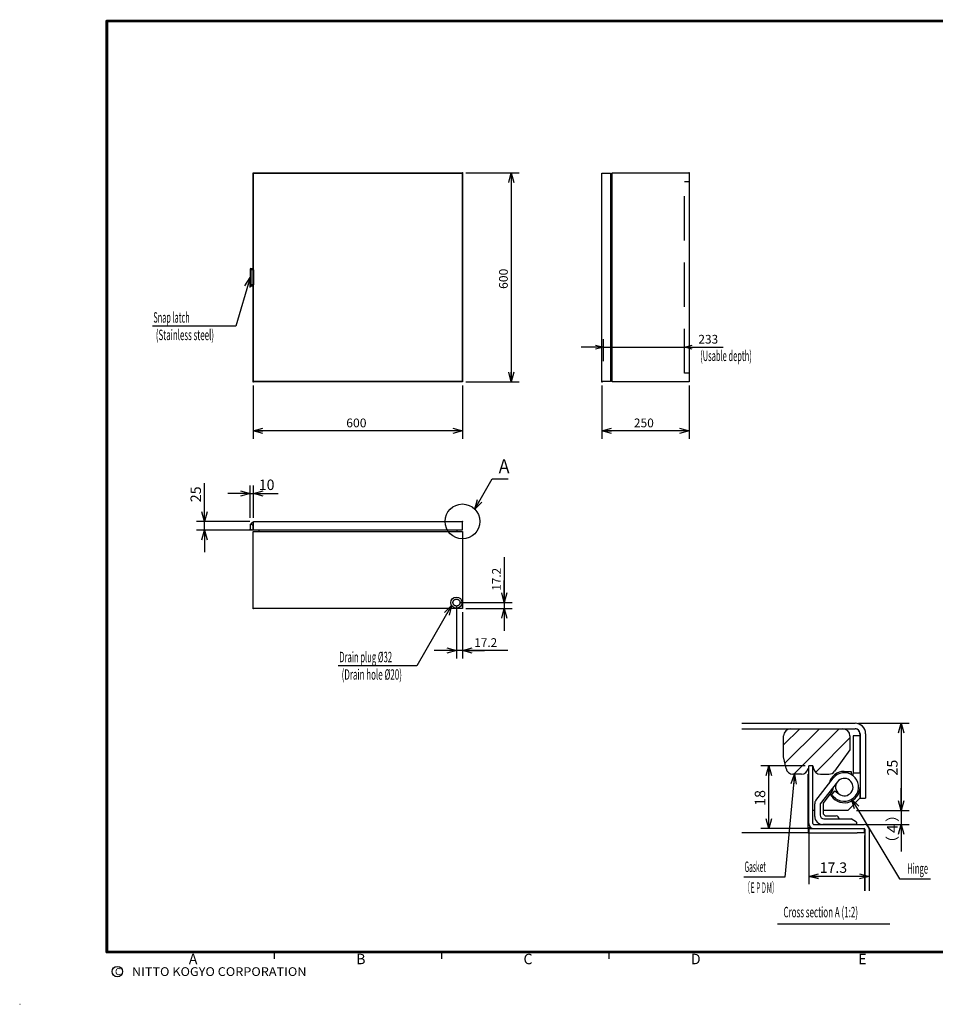
# Model space of a CAD drawing. Extents: x -217 to 197, y -148 to 134.
# Drawn here: x -217 to 46, y -148 to 134 of the extents above; entities that cross this region are included whole.
import ezdxf
from ezdxf.enums import TextEntityAlignment as Align

# ---------------------------------------------------------------- set-up
doc = ezdxf.new("R2010")
doc.units = 0
doc.linetypes.add('DASHED', pattern=[19.05, 12.7, -6.35])
doc.layers.get('0').update_dxf_attribs({"linetype": 'CONTINUOUS'})
doc.layers.add('CLASS1', color=7, linetype='CONTINUOUS')
doc.layers.add('GV', color=7, linetype='CONTINUOUS')
doc.styles.add('MX_DIMTXSTY_2', font='txt.shx', dxfattribs={"width": 0.85, "bigfont": 'extfont.shx'})
doc.styles.add('MX_DIMTXSTY_3', font='txt.shx', dxfattribs={"width": 1.35, "bigfont": 'extfont.shx'})
doc.styles.add('MX_DIMTXSTY_4', font='txt.shx', dxfattribs={"width": 1.2, "bigfont": 'extfont.shx'})
doc.styles.add('MX_DIMTXSTY_5', font='txt.shx', dxfattribs={"width": 1.05, "bigfont": 'extfont.shx'})
doc.styles.add('MX_DIMTXSTY_6', font='txt.shx', dxfattribs={"width": 1.1, "bigfont": 'extfont.shx'})

# ---------------------------------------------------------------- blocks, each defined once
blk = doc.blocks.new('_OPEN30')
at = {"color": 0, "linetype": 'ByBlock'}
for p, q in [((-1, 0.267949), (0, 0)), ((0, 0), (-1, -0.267949)), ((0, 0), (-1, 0))]:
    blk.add_line(p, q, dxfattribs=at)

msp = doc.modelspace()

# ---------------------------------------------------------------- linework, layer by layer
at = {"layer": 'CLASS1', "color": 7, "linetype": 'CONTINUOUS'}
for p, q in [((-9.852294, -67.888322), (22.63128, -67.888322)), ((-9.852294, -69.488322), (22.63128, -69.488322)), ((6.739249, -69.488322), (2.13128, -74.041435)), ((12.384092, -69.488322), (2.497439, -79.319118)), ((4.13128, -69.488322), (19.13128, -69.488322)), ((18.028891, -69.488322), (5.052724, -82.464489)), ((23.63128, -67.888322), (38.094307, -67.888322)), ((35.814307, -67.888322), (35.814307, -92.888322)), ((2.13128, -77.488322), (2.13128, -71.488322)), ((11.318058, -81.900044), (21.13128, -72.030424)), ((21.13128, -71.488322), (21.13128, -75.488322)), ((22.03128, -71.488322), (22.03128, -82.188322)), ((24.03128, -71.488322), (22.03128, -71.488322)), ((24.02928, -70.813516), (24.02928, -70.888322)), ((24.02928, -70.888322), (24.02928, -71.488322)), ((24.03128, -70.888322), (24.03128, -89.388322)), ((24.03128, -82.188322), (24.03128, -71.488322)), ((25.63128, -70.888322), (25.63128, -89.388322)), ((21.13128, -75.488322), (16.729511, -81.650799)), ((2.809726, -80.880554), (2.13128, -77.488322)), ((8.33128, -80.088322), (-4.423275, -80.088322)), ((-2.143275, -98.088322), (-2.143275, -80.088322)), ((9.33128, -80.088322), (9.162966, -80.896231)), ((9.33128, -96.688322), (9.33128, -80.088322)), ((10.53128, -80.088322), (9.33128, -80.088322)), ((10.53128, -80.088322), (9.33128, -80.088322)), ((10.53128, -96.688322), (10.53128, -80.088322)), ((10.53128, -80.088322), (10.699594, -80.896231)), ((19.53128, -81.688322), (21.53128, -81.688322)), ((21.53128, -81.688322), (21.53128, -82.609216)), ((7.205005, -82.488322), (4.770888, -82.488322)), ((9.12928, -97.888322), (9.12928, -82.488322)), ((11.368269, -90.006078), (16.294815, -83.671321)), ((17.557826, -84.653565), (12.63128, -90.988322)), ((12.657555, -82.488322), (15.102044, -82.488322)), ((22.03128, -82.938707), (22.03128, -82.188322)), ((24.03128, -82.188322), (22.03128, -82.188322)), ((16.062785, -87.390412), (13.641898, -90.503288)), ((15.830206, -88.503933), (16.812451, -87.240922)), ((16.23128, -86.359293), (16.23128, -86.899289)), ((16.812451, -87.240922), (17.996523, -88.161776)), ((24.02928, -86.322471), (24.02928, -89.388322)), ((35.814307, -92.888322), (35.814307, -86.538322)), ((17.014279, -89.424787), (15.830206, -88.503933)), ((20.52928, -92.888322), (24.02928, -89.388322)), ((24.03128, -89.388322), (25.63128, -89.388322)), ((9.33128, -92.888322), (9.12928, -92.888322)), ((11.03128, -92.888322), (10.53128, -92.888322)), ((11.03128, -94.588322), (11.03128, -90.988322)), ((12.63128, -90.988322), (12.63128, -94.288322)), ((13.43128, -91.117191), (13.43128, -93.488322)), ((20.52928, -92.888322), (13.43128, -92.888322)), ((23.02928, -92.888322), (38.094307, -92.888322)), ((23.02928, -92.888322), (38.094307, -92.888322)), ((35.814307, -92.888322), (35.814307, -96.888322)), ((13.63128, -95.288322), (21.53128, -95.288322)), ((14.43128, -94.488322), (17.23128, -94.488322)), ((23.03128, -96.288322), (21.53128, -95.288322)), ((9.53128, -98.088322), (-4.423275, -98.088322)), ((9.12928, -97.888322), (9.12928, -99.288322)), ((9.12928, -98.088322), (9.13128, -98.088322)), ((9.13128, -98.088322), (9.13128, -99.288322)), ((9.13128, -98.088322), (10.73128, -98.088322)), ((9.33128, -97.688322), (9.33128, -114.083793)), ((10.53128, -98.088322), (10.53128, -98.073963)), ((10.73128, -96.888322), (25.23128, -96.888322)), ((10.73128, -98.088322), (25.23128, -98.088322)), ((23.03128, -96.888322), (13.33128, -96.888322)), ((23.03128, -96.288322), (23.03128, -96.888322)), ((25.22928, -98.088322), (25.22928, -99.288322)), ((25.43128, -98.288322), (25.43128, -115.929342)), ((26.23128, -96.888322), (38.094307, -96.888322)), ((26.63128, -98.288322), (26.63128, -115.929342)), ((35.814307, -96.888322), (35.814307, -104.698927)), ((35.814307, -96.888322), (35.814307, -103.238322)), ((9.12928, -99.288322), (-9.852294, -99.288322)), ((9.13128, -99.288322), (23.22928, -99.288322)), ((25.22928, -99.288322), (23.22928, -99.288322)), ((25.42928, -107.088322), (25.42928, -100.088322)), ((25.42928, -115.929342), (25.42928, -107.088322)), ((26.63128, -111.803793), (9.33128, -111.803793)), ((0.392437, -125.450301), (32.592437, -125.450301)), ((-144, -133.5), (-144, -135.5)), ((-96, -133.5), (-96, -135.5)), ((8, -133.5), (-92, -133.5)), ((-48, -133.5), (-48, -135.5)), ((-217, -148.5), (-216.899994, -148.5))]:
    msp.add_line(p, q, dxfattribs=at)
at = {"layer": 'CLASS1', "color": 7, "linetype": 'CONTINUOUS', "const_width": 0.8}
for points in [[(192, 133.5), (-192, 133.5)], [(-192, -133.5), (-192, 133.5)], [(-192, -133.5), (192, -133.5)]]:
    msp.add_lwpolyline(points, dxfattribs=at)
at = {"layer": 'CLASS1', "color": 7, "linetype": 'CONTINUOUS', "const_width": 0.4}
for points in [[(-192, 133.3, -1), (-192, 133.7, -1)], [(-192.2, 133.5, -1), (-191.8, 133.5, -1)], [(-192, -133.3, 1), (-192, -133.7, 1)], [(-192.2, -133.5, 1), (-191.8, -133.5, 1)]]:
    msp.add_lwpolyline(points, format="xyb", dxfattribs=at)
at = {"layer": 'CLASS1', "color": 7, "linetype": 'CONTINUOUS'}
for points in [[(5.270888, -82.488322), (2.450318, -112.045561), (-9.334435, -112.045561)], [(21.640224, -89.704336), (35.330771, -112.529097), (44.264915, -112.529097)]]:
    msp.add_lwpolyline(points, dxfattribs=at)
msp.add_circle((-189, -139.119333), 1.5, dxfattribs=at)
for centre, radius, start, end in [((4.13128, -71.488322), 2, 90, 180), ((19.13128, -71.488322), 2, 0, 90), ((22.63128, -70.888322), 3, 0, 90), ((22.63128, -70.888322), 1.4, 0, 90), ((4.770888, -80.488322), 2, 191.309932, 270), ((7.205005, -80.488322), 2, 270, 348.231711), ((12.657555, -80.488322), 2, 191.768289, 270), ((15.102044, -80.488322), 2, 270, 324.462322), ((19.53128, -86.188322), 4.5, 90, 166.468409), ((19.53128, -86.188322), 4.1, 232.127763, 142.127763), ((19.53128, -86.188322), 2.5, 142.127763, 232.127763), ((19.53128, -86.188322), 2.5, 232.127763, 142.127763), ((19.53128, -86.188322), 4.5, 205.739963, 0), ((15.43128, -86.899289), 0.8, 322.127763, 0), ((12.63128, -90.988322), 1.6, 142.127763, 180), ((14.43128, -91.117191), 1, 142.127763, 180), ((13.33128, -94.588322), 2.3, 180, 270), ((13.63128, -94.288322), 1, 180, 270), ((14.43128, -93.488322), 1, 180, 270), ((17.23128, -95.288322), 0.8, 0, 90), ((10.73128, -96.688322), 1.4, 180, 270), ((10.73128, -96.688322), 0.2, 180, 270), ((25.23128, -98.288322), 1.4, 0, 90), ((25.23128, -98.288322), 0.2, 0, 90)]:
    msp.add_arc(centre, radius, start, end, dxfattribs=at)
msp.add_ellipse((22.63128, -70.888322), major_axis=(0, -1.4), ratio=0.998571, start_param=1.5707963268, end_param=3.1415926536, dxfattribs=at)
at = {"layer": 'GV', "color": 7, "linetype": 'CONTINUOUS'}
for p, q in [((-150, 30), (-150, 90)), ((-150, 90), (-90, 90)), ((-149.9, 30.15), (-149.9, 89.85)), ((-149.9, 89.85), (-90.1, 89.85)), ((-90.1, 89.85), (-90.1, 30.15)), ((-90, 90), (-90, 30)), ((-89, 90), (-73.72, 90)), ((-76, 90), (-76, 30)), ((-50, 30.15), (-50, 89.85)), ((-50, 89.85), (-47.5, 89.85)), ((-47.5, 89.85), (-47.5, 30.15)), ((-47.45, 88.42), (-47.15, 88.42)), ((-47.1, 30), (-47.1, 90)), ((-47.1, 90), (-25, 90)), ((-25, 90), (-25, 30)), ((-150.9, 62.33), (-150.9, 57.67)), ((-150.800826, 62.33), (-150.800826, 57.67)), ((-150.73, 62.5), (-150.643696, 62.5)), ((-150.689911, 62.33), (-150.689911, 57.67)), ((-150.389963, 62.23), (-150.689911, 62.23)), ((-150.689911, 62.2), (-150.61, 62.2)), ((-150.389963, 62.35), (-150.686053, 62.35)), ((-150.643696, 62.5), (-150.583742, 62.5)), ((-150.643696, 62.38), (-150.583742, 62.38)), ((-150.61, 62.2), (-150.61, 62.175729)), ((-150.246739, 62.18), (-150.595585, 62.18)), ((-150.583742, 62.5), (-150.523356, 62.5)), ((-150.523356, 62.38), (-150.583742, 62.38)), ((-150.523356, 62.5), (-150.114917, 62.5)), ((-150.523356, 62.38), (-150.114917, 62.38)), ((-150.389963, 62.35), (-150.07, 62.35)), ((-150.389963, 62.23), (-149.907519, 62.23)), ((-149.9, 62.18), (-150.246739, 62.18)), ((-150.114917, 62.5), (-150.02, 62.5)), ((-150.02, 62.38), (-150.114917, 62.38)), ((-150.02, 62.5), (-150.02, 62.38)), ((-149.9, 62.18), (-149.9, 57.82)), ((-150.674204, 60.95), (-150.689911, 60.95)), ((-150.674204, 61.98), (-150.674204, 58.02)), ((-150.643696, 57.5), (-150.73, 57.5)), ((-150.689911, 59.05), (-150.674204, 59.05)), ((-150.61, 57.8), (-150.689911, 57.8)), ((-150.689911, 57.77), (-150.389963, 57.77)), ((-150.686053, 57.65), (-150.389963, 57.65)), ((-150.583742, 57.62), (-150.643696, 57.62)), ((-150.583742, 57.5), (-150.643696, 57.5)), ((-150.61, 57.822466), (-150.61, 57.8)), ((-150.246739, 57.82), (-150.595585, 57.82)), ((-150.583742, 57.62), (-150.523356, 57.62)), ((-150.523356, 57.5), (-150.583742, 57.5)), ((-150.114917, 57.62), (-150.523356, 57.62)), ((-150.114917, 57.5), (-150.523356, 57.5)), ((-149.907519, 57.77), (-150.389963, 57.77)), ((-150.07, 57.65), (-150.389963, 57.65)), ((-149.9, 57.82), (-150.246739, 57.82)), ((-150.114917, 57.62), (-150.02, 57.62)), ((-150.02, 57.5), (-150.114917, 57.5)), ((-150.02, 57.62), (-150.02, 57.5)), ((-49.58, 40), (-55.93, 40)), ((-49.58, 36), (-49.58, 42.28)), ((-49.58, 40), (-26.28, 40)), ((-26.28, 36), (-26.28, 42.28)), ((-26.28, 40), (-15.25, 40)), ((-26.28, 40), (-19.93, 40)), ((-47.45, 31.58), (-47.15, 31.58)), ((-90, 30), (-150, 30)), ((-150, 29), (-150, 13.72)), ((-90.1, 30.15), (-149.9, 30.15)), ((-90, 29), (-90, 13.72)), ((-89, 30), (-73.72, 30)), ((-47.5, 30.15), (-50, 30.15)), ((-50, 29), (-50, 13.72)), ((-25, 30), (-47.1, 30)), ((-25, 29), (-25, 13.72)), ((-90, 16), (-150, 16)), ((-25, 16), (-50, 16)), ((-164, -10), (-164, 1)), ((-150.9, -9), (-150.9, 0.28)), ((-149.9, -9), (-149.9, 0.28)), ((-150.9, -2), (-157.25, -2)), ((-150.9, -2), (-149.9, -2)), ((-149.9, -2), (-142.9, -2)), ((-149.9, -2), (-143.55, -2)), ((-164, -10), (-164, -3.65)), ((-151, -10), (-166.28, -10)), ((-164, -12.5), (-164, -10)), ((-150.9, -11.2), (-150.9, -12.25)), ((-150.800826, -10.7), (-150.643696, -10.764885)), ((-150.583742, -10.789643), (-150.643696, -10.764885)), ((-150.114917, -11.211096), (-150.523356, -10.828532)), ((-149.907519, -10.5), (-149.907519, -10.483152)), ((-149.907519, -10.5), (-149.9, -10.5)), ((-149.9, -12.5), (-149.9, -10)), ((-149.9, -10), (-90.1, -10)), ((-149.9, -12.2), (-149.9, -10.448003)), ((-90.1, -10), (-90.1, -12.5)), ((-151, -12.5), (-166.28, -12.5)), ((-164, -12.5), (-164, -18.85)), ((-150.73, -12.25), (-150.9, -12.25)), ((-150.9, -12.305), (-150.9, -12.25)), ((-150.78, -12.25), (-150.78, -12.35)), ((-150.73, -12.25), (-150.7, -12.25)), ((-150.7, -12.25), (-150.7, -12.3)), ((-150.55, -12.45), (-150.17, -12.45)), ((-150.17, -12.45), (-150.07, -12.45)), ((-149.9, -12.45), (-150.07, -12.45)), ((-150.02, -12.3), (-150.02, -11.43005)), ((-150, -35), (-150, -12.9)), ((-150, -12.9), (-90, -12.9)), ((-149.9, -12.45), (-149.9, -12.2)), ((-90.1, -12.5), (-149.9, -12.5)), ((-148.42, -12.5), (-148.42, -12.8)), ((-91.58, -12.5), (-91.58, -12.8)), ((-90, -12.9), (-90, -35)), ((-78, -20.28), (-78, -33.279999)), ((-78, -33.279999), (-78, -26.929999)), ((-90.720001, -33.279999), (-75.72, -33.279999)), ((-78, -33.279999), (-78, -35)), ((-90, -35), (-150, -35)), ((-91.720001, -34.279999), (-91.720001, -49.28)), ((-90, -36), (-90, -49.28)), ((-89, -35), (-75.72, -35)), ((-78, -35), (-78, -41.35)), ((-91.720001, -47), (-98.070001, -47)), ((-90, -47), (-91.720001, -47)), ((-77, -47), (-90, -47)), ((-90, -47), (-83.65, -47))]:
    msp.add_line(p, q, dxfattribs=at)
at = {"layer": 'GV', "color": 7, "linetype": 'DASHED'}
for p, q in [((-26.28, 32.5), (-26.28, 87.5)), ((-26.28, 87.5), (-25, 87.5)), ((-25, 32.5), (-26.28, 32.5))]:
    msp.add_line(p, q, dxfattribs=at)
at = {"layer": 'GV', "color": 7, "linetype": 'CONTINUOUS', "const_width": 0.05}
for points in [[(-90.125, 89.85, 1), (-90.075, 89.85, 1)], [(-149.925, 30.15, 1), (-149.875, 30.15, 1)]]:
    msp.add_lwpolyline(points, format="xyb", close=True, dxfattribs=at)
at = {"layer": 'GV', "color": 7, "linetype": 'CONTINUOUS'}
for points in [[(-150.595585, 62.18), (-150.597875, 62.179943), (-150.600138, 62.179771), (-150.602373, 62.179485), (-150.604581, 62.179085), (-150.606762, 62.178572), (-150.608916, 62.177945), (-150.611045, 62.177206), (-150.613147, 62.176354), (-150.615225, 62.175388), (-150.61728, 62.174305), (-150.61931, 62.173108), (-150.621313, 62.171796), (-150.623287, 62.170371), (-150.625229, 62.168835), (-150.627137, 62.167189), (-150.629009, 62.165435), (-150.630844, 62.163574), (-150.632639, 62.16161), (-150.634396, 62.159544), (-150.636116, 62.157376), (-150.637799, 62.155105), (-150.639445, 62.152731), (-150.641055, 62.150255), (-150.642631, 62.147676), (-150.644171, 62.144994), (-150.645677, 62.142206), (-150.647147, 62.139317), (-150.64858, 62.13633), (-150.649974, 62.133251), (-150.651329, 62.130084), (-150.652641, 62.126833), (-150.653912, 62.123504), (-150.655138, 62.120099), (-150.656326, 62.116609), (-150.657475, 62.113034), (-150.658585, 62.109379), (-150.659657, 62.105645), (-150.66069, 62.101836), (-150.661685, 62.097954), (-150.66264, 62.094003), (-150.663558, 62.089986), (-150.664436, 62.085905), (-150.665276, 62.081764), (-150.666076, 62.077566), (-150.666839, 62.073313), (-150.667562, 62.069008), (-150.668246, 62.064655), (-150.668892, 62.060257), (-150.669499, 62.055816), (-150.670068, 62.051327), (-150.670601, 62.046793), (-150.671097, 62.042214), (-150.671557, 62.037594), (-150.671979, 62.032936), (-150.672365, 62.028243), (-150.672715, 62.023518), (-150.673027, 62.018762), (-150.673303, 62.01398), (-150.673542, 62.009175), (-150.673744, 62.004348), (-150.67391, 61.999503), (-150.674039, 61.994643), (-150.674131, 61.989771), (-150.674186, 61.984889), (-150.674204, 61.98)], [(-150.9, 60), (-154.999995, 45.999998), (-178.899994, 45.999998)], [(-150.674204, 58.02), (-150.674186, 58.015119), (-150.674132, 58.010258), (-150.674041, 58.005417), (-150.673914, 58.000596), (-150.67375, 57.995794), (-150.673551, 57.991012), (-150.673315, 57.98625), (-150.673043, 57.981507), (-150.672735, 57.97678), (-150.672388, 57.972065), (-150.672004, 57.967368), (-150.671583, 57.962695), (-150.671124, 57.958051), (-150.670627, 57.953444), (-150.670093, 57.948877), (-150.669522, 57.944358), (-150.668913, 57.939892), (-150.668269, 57.935482), (-150.667588, 57.93113), (-150.666869, 57.926834), (-150.666113, 57.922595), (-150.665318, 57.918412), (-150.664485, 57.914287), (-150.663612, 57.910217), (-150.662698, 57.906204), (-150.661743, 57.902248), (-150.660746, 57.898354), (-150.659709, 57.894527), (-150.658632, 57.890774), (-150.657518, 57.887099), (-150.656365, 57.883509), (-150.655176, 57.880009), (-150.653951, 57.876601), (-150.652684, 57.873279), (-150.651377, 57.87004), (-150.65003, 57.866888), (-150.648642, 57.863825), (-150.647215, 57.860851), (-150.64575, 57.857969), (-150.644246, 57.855182), (-150.642704, 57.85249), (-150.641126, 57.849896), (-150.63951, 57.847401), (-150.637859, 57.845009), (-150.636172, 57.842719), (-150.634451, 57.840536), (-150.632694, 57.838459), (-150.630905, 57.836492), (-150.629081, 57.834635), (-150.627222, 57.832888), (-150.625327, 57.831248), (-150.623397, 57.829717), (-150.621434, 57.828296), (-150.619437, 57.826984), (-150.617409, 57.825783), (-150.615349, 57.824693), (-150.61326, 57.823715), (-150.611141, 57.82285), (-150.608995, 57.822098), (-150.606822, 57.821459), (-150.604623, 57.820936), (-150.602398, 57.820527), (-150.60015, 57.820235), (-150.597879, 57.820059), (-150.595585, 57.82)], [(-86.464384, -6.464548), (-81.464382, 2.195705), (-76.864382, 2.195705)], [(-93.105641, -34.08), (-103.105633, -51.400513), (-125.605633, -51.400513)]]:
    msp.add_lwpolyline(points, dxfattribs=at)
for centre, radius in [((-90, 90), 0.05), ((-25, 90), 0.05), ((-150, 30), 0.05), ((-50, 30), 0.05), ((-90, -10), 5), ((-90, -10), 0.05), ((-91.72, -33.28), 1.6), ((-150, -35), 0.05)]:
    msp.add_circle(centre, radius, dxfattribs=at)
at = {"layer": 'GV', "color": 7, "linetype": 'DASHED'}
msp.add_circle((-91.72, -33.28), 1, dxfattribs=at)
at = {"layer": 'GV', "color": 7, "linetype": 'CONTINUOUS'}
for centre, radius, start, end in [((-150.73, 62.33), 0.17, 90, 180), ((-150.07, 62.18), 0.17, 17.104635, 90), ((-150.07, 62.18), 0.05, 0, 90), ((-150.73, 57.67), 0.17, 180, 270), ((-150.07, 57.82), 0.05, 270, 0), ((-150.07, 57.82), 0.17, 270, 342.895365), ((-149.59, -11.2), 1.31, 157.562253, 180), ((-149.59, -11.2), 1.14, 151.895817, 157.645368), ((-149.59, -11.2), 1.13, 135.066888, 157.562253), ((-149.59, -11.2), 1.14, 125.175788, 151.895817), ((-150.660078, -10.974502), 0.2, 46.873596, 67.562253), ((-150.177583, -10.613787), 0.3, 68.985066, 135.066888), ((-150.12, -10.448003), 0.22, 0, 125.175788), ((-150.32, -11.43005), 0.3, 0, 46.873596), ((-150.177583, -10.613787), 0.3, 25.81381, 68.985066), ((-150.753403, -12.304746), 0.146597, 180.099287, 197.980725), ((-150.755, -12.305), 0.145, 198.080013, 314.42108), ((-150.755, -12.305), 0.025, 180, 340.023353), ((-150.48, -12.15), 0.3, 199.471221, 227.829931), ((-150.55, -12.3), 0.15, 180, 270), ((-150.17, -12.3), 0.15, 270, 0)]:
    msp.add_arc(centre, radius, start, end, dxfattribs=at)
for centre, major_axis, start_param, end_param in [((-150.643696, 62.33), (0, 0.17), 0, 1.5707963268), ((-150.643696, 62.33), (0, -0.05), 3.1415926536, 4.7123889804), ((-150.643696, 57.67), (0, 0.17), 1.5707963268, 3.1415926536), ((-150.643696, 57.67), (0, -0.05), 4.7123889804, 0)]:
    msp.add_ellipse(centre, major_axis=major_axis, ratio=0.924295, start_param=start_param, end_param=end_param, dxfattribs=at)

# ---------------------------------------------------------------- block references
at = {"layer": 'CLASS1', "color": 7, "linetype": 'CONTINUOUS', "xscale": 2.77, "yscale": 2.77, "zscale": 2.77}
for p, rotation in [((35.814307, -67.888322), 90), ((-2.143275, -80.088322), 90), ((5.270888, -82.488322), 84.54892), ((21.640224, -89.704336), 120.9558), ((35.814307, -92.888322), 270), ((35.814307, -92.888322), 270), ((-2.143275, -98.088322), 270), ((35.814307, -96.888322), 90), ((9.33128, -111.803793), 180)]:
    msp.add_blockref('_OPEN30', p, dxfattribs=dict(at, rotation=rotation))
msp.add_blockref('_OPEN30', (26.63128, -111.803793), dxfattribs=at)
at = {"layer": 'GV', "color": 7, "linetype": 'CONTINUOUS'}
for p, xscale, yscale, zscale, rotation in [((-76, 90), 2.77, 2.77, 2.77, 90), ((-150.9, 60), 2.77, 2.77, 2.77, 73.676976), ((-26.28, 40), 2.216, 2.216, 2.216, 180), ((-76, 30), 2.77, 2.77, 2.77, 270), ((-150, 16), 2.77, 2.77, 2.77, 180), ((-50, 16), 2.77, 2.77, 2.77, 180), ((-149.9, -2), 2.77, 2.77, 2.77, 180), ((-86.464384, -6.464548), 2.77, 2.77, 2.77, 239.999988), ((-164, -10), 2.77, 2.77, 2.77, 270), ((-164, -12.5), 2.77, 2.77, 2.77, 90), ((-78, -33.279999), 2.77, 2.77, 2.77, 270), ((-93.105641, -34.08), 2.77, 2.77, 2.77, 60.000025), ((-78, -35), 2.77, 2.77, 2.77, 90), ((-90, -47), 2.77, 2.77, 2.77, 180)]:
    msp.add_blockref('_OPEN30', p, dxfattribs=dict(at, xscale=xscale, yscale=yscale, zscale=zscale, rotation=rotation))
for p, xscale, yscale, zscale in [((-49.58, 40), 2.216, 2.216, 2.216), ((-90, 16), 2.77, 2.77, 2.77), ((-25, 16), 2.77, 2.77, 2.77), ((-150.9, -2), 2.77, 2.77, 2.77), ((-91.720001, -47), 2.77, 2.77, 2.77)]:
    msp.add_blockref('_OPEN30', p, dxfattribs=dict(at, xscale=xscale, yscale=yscale, zscale=zscale))

# ---------------------------------------------------------------- texts
at = {"layer": 'CLASS1', "color": 7, "linetype": 'CONTINUOUS'}
msp.add_text('25', height=3, rotation=90, dxfattribs=at).set_placement((33.314307, -82.888322), align=Align.MIDDLE_LEFT)
at = {"layer": 'CLASS1', "color": 7, "linetype": 'CONTINUOUS', "style": 'MX_DIMTXSTY_4'}
msp.add_text('18', height=3, rotation=90, dxfattribs=at).set_placement((-4.643275, -91.588322), align=Align.MIDDLE_LEFT)
at = {"layer": 'CLASS1', "color": 7, "linetype": 'CONTINUOUS', "style": 'MX_DIMTXSTY_2', "width": 0.980392}
msp.add_text('（４）', height=3, rotation=90, dxfattribs=at).set_placement((33.314307, -104.208731), align=Align.MIDDLE_LEFT)
at = {"layer": 'CLASS1', "color": 7, "linetype": 'CONTINUOUS'}
for s, height, width, p in [('Gasket', 3, 0.466667, (-9.101101, -109.045561)), ('Hinge', 3, 0.538462, (37.534146, -109.529097)), ('（ＥＰＤＭ）', 3, 0.388889, (-9.13999, -115.045561)), ('Cross section A (1:2)', 3, 0.561069, (2.072972, -122.050301)), ('NITTO KOGYO CORPORATION', 2.5, 1.068111, (-184.804954, -139.119333))]:
    msp.add_text(s, height=height, dxfattribs=dict(at, width=width)).set_placement(p, align=Align.MIDDLE_LEFT)
at = {"layer": 'CLASS1', "color": 7, "linetype": 'CONTINUOUS', "style": 'MX_DIMTXSTY_3', "width": 0.987654}
msp.add_text('17.3', height=3, dxfattribs=at).set_placement((12.475108, -109.303793), align=Align.MIDDLE_LEFT)
at = {"layer": 'CLASS1', "color": 7, "linetype": 'CONTINUOUS'}
for s, height, p in [('A', 3, (-168.5, -135.5)), ('B', 3, (-120.5, -135.5)), ('C', 3, (-72.5, -135.5)), ('D', 3, (-24.5, -135.5)), ('E', 3, (23.5, -135.5)), ('C', 2, (-189.666666, -139.119333))]:
    msp.add_text(s, height=height, dxfattribs=at).set_placement(p, align=Align.MIDDLE_LEFT)
at = {"layer": 'GV', "color": 7, "linetype": 'CONTINUOUS'}
for s, style, width, p in [('600', 'MX_DIMTXSTY_6', 1.022727, (-78.25, 56.676136)), ('17.2', 'MX_DIMTXSTY_3', 0.987654, (-80.25, -29.868478))]:
    msp.add_text(s, height=2.5, rotation=90, dxfattribs=dict(at, style=style, width=width)).set_placement(p, align=Align.MIDDLE_LEFT)
for s, height, width, p in [('Snap latch', 3, 0.512821, (-178.643584, 48.499998)), ('(Stainless steel)', 3, 0.556075, (-177.954667, 43.499998)), ('(Usable depth)', 3, 0.525469, (-21.806702, 37.5)), ('Ａ', 4, 0.833333, (-80.308827, 5.795705)), ('Drain plug %%c32', 3, 0.536566, (-125.33735, -48.900513)), ('(Drain hole %%c20)', 3, 0.5596, (-124.654312, -53.900513))]:
    msp.add_text(s, height=height, dxfattribs=dict(at, width=width)).set_placement(p, align=Align.MIDDLE_LEFT)
msp.add_text('233', height=2.5, dxfattribs=at).set_placement((-22.333333, 42.25), align=Align.MIDDLE_LEFT)
for s, height, style, width, p in [('600', 2.5, 'MX_DIMTXSTY_6', 1.022727, (-123.323864, 18.25)), ('250', 2.5, 'MX_DIMTXSTY_5', 1.008403, (-40.829832, 18.25)), ('10', 3, 'MX_DIMTXSTY_3', 0.987654, (-148.406173, 0.5)), ('17.2', 2.5, 'MX_DIMTXSTY_3', 0.987654, (-86.588477, -44.75))]:
    msp.add_text(s, height=height, dxfattribs=dict(at, style=style, width=width)).set_placement(p, align=Align.MIDDLE_LEFT)
msp.add_text('25', height=3, rotation=90, dxfattribs=at).set_placement((-166.5, -4.5), align=Align.MIDDLE_LEFT)

doc.saveas('drawing.dxf')
